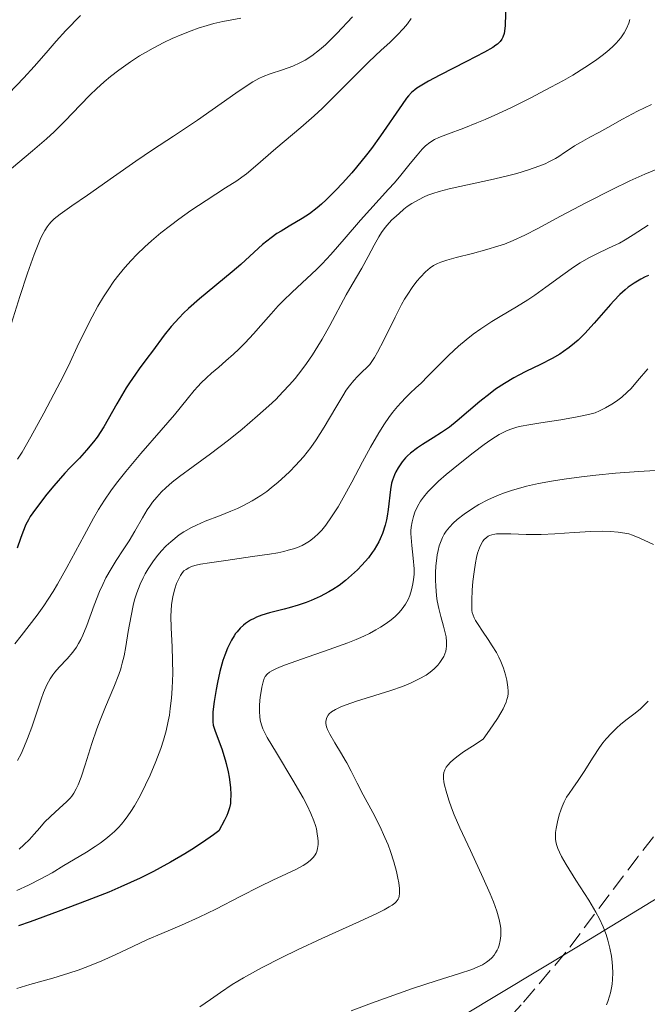
# Model space of a CAD drawing. Units: metres. Extents: x 678482 to 681961, y 4753887 to 4756290.
# Drawn here: x 680331 to 680394, y 4754263 to 4754363 of the extents above; entities that cross this region are included whole.
import ezdxf

# ---------------------------------------------------------------- set-up
doc = ezdxf.new("R2010")
doc.units = ezdxf.units.M
doc.header["$MEASUREMENT"] = 0
doc.linetypes.add('DGN Style 3', pattern=[2.435891, 1.739922, -0.695969])
for name, color, linetype, lineweight in [('Curva de nivel directora', 30, 'Continuous', 30), ('Curva de nivel intermedia', 30, 'Continuous', 0), ('Límite de Autonomía', 7, 'Continuous', 0), ('Zona arbolada', 92, 'DGN Style 3', 0)]:
    doc.layers.add(name, color=color, linetype=linetype, lineweight=lineweight)

msp = doc.modelspace()

# ---------------------------------------------------------------- linework, layer by layer
at = {"layer": 'Curva de nivel directora', "color": 30, "linetype": 'Continuous', "lineweight": 30, "flags": 128}
for points, elevation in [([(680380.18, 4754364.84), (680380.1, 4754362.5), (680380.04, 4754361.92), (680380, 4754361.67), (680379.87, 4754361.29), (680379.78, 4754361.11), (680379.59, 4754360.86), (680379.32, 4754360.61), (680379.15, 4754360.48), (680378.84, 4754360.27), (680378, 4754359.78), (680376.2, 4754358.84), (680373.48, 4754357.45), (680372.34, 4754356.84), (680371.48, 4754356.35), (680371.15, 4754356.13), (680370.96, 4754355.98), (680370.62, 4754355.69), (680370.31, 4754355.36), (680370.1, 4754355.11), (680369.66, 4754354.5), (680367.47, 4754351.32), (680366.55, 4754350.04), (680366.06, 4754349.4), (680365.03, 4754348.12), (680364.57, 4754347.57), (680363.64, 4754346.52), (680362.96, 4754345.79), (680361.97, 4754344.81), (680361.51, 4754344.39), (680361.07, 4754344.02), (680360.27, 4754343.41), (680359.54, 4754342.93), (680358.22, 4754342.16), (680357.4, 4754341.66)], 1600), ([(680357.4, 4754341.66), (680356.99, 4754341.4), (680356.4, 4754340.98), (680355.53, 4754340.29), (680354.67, 4754339.52), (680353.32, 4754338.28), (680352.45, 4754337.53), (680349.13, 4754334.79), (680348.04, 4754333.82), (680347.53, 4754333.34), (680347.07, 4754332.88), (680346.27, 4754331.98), (680345.58, 4754331.12), (680344.39, 4754329.51), (680343.82, 4754328.75), (680343.04, 4754327.72), (680342.65, 4754327.18), (680342.04, 4754326.28), (680341.73, 4754325.79), (680340.78, 4754324.15), (680339.91, 4754322.6), (680339.46, 4754321.84), (680338.77, 4754320.79), (680338.42, 4754320.31), (680337.71, 4754319.45), (680336.99, 4754318.67), (680336, 4754317.66), (680335.51, 4754317.14), (680334.39, 4754315.86), (680333.69, 4754315), (680332.53, 4754313.48), (680332.01, 4754312.73), (680331.81, 4754312.4), (680331.57, 4754311.94), (680331.26, 4754311.16), (680331.03, 4754310.52), (680330.69, 4754309.53)], 1600), ([(680394.61, 4754337.15), (680394.29, 4754337.01), (680393.84, 4754336.78), (680393.17, 4754336.39), (680392.57, 4754335.97), (680392.25, 4754335.7), (680391.72, 4754335.22), (680391.11, 4754334.59), (680390.77, 4754334.21), (680389.13, 4754332.32), (680388.17, 4754331.29), (680387.48, 4754330.62), (680387.12, 4754330.3), (680386.58, 4754329.86), (680386.01, 4754329.45), (680385.63, 4754329.2), (680384.86, 4754328.74), (680383.69, 4754328.14), (680382.19, 4754327.42), (680381.48, 4754327.07), (680380.97, 4754326.8), (680380.02, 4754326.23), (680379.13, 4754325.63), (680378.58, 4754325.22), (680377.52, 4754324.38), (680375.23, 4754322.43), (680374.45, 4754321.81), (680374.05, 4754321.52), (680373.64, 4754321.24), (680372.81, 4754320.72), (680371.72, 4754320.04), (680371.22, 4754319.7), (680370.52, 4754319.16), (680370.21, 4754318.88), (680370.02, 4754318.69), (680369.68, 4754318.29), (680369.52, 4754318.09), (680369.25, 4754317.68), (680369.02, 4754317.26), (680368.89, 4754316.98), (680368.68, 4754316.43), (680368.6, 4754316.12), (680368.48, 4754315.49), (680368.26, 4754313.47), (680368.15, 4754312.78), (680368.08, 4754312.42), (680367.94, 4754311.87), (680367.67, 4754311.03), (680367.43, 4754310.47), (680367.3, 4754310.18), (680367.08, 4754309.77), (680366.82, 4754309.36), (680366.64, 4754309.09), (680366.25, 4754308.56), (680365.6, 4754307.82), (680365.16, 4754307.36), (680364.85, 4754307.07), (680364.25, 4754306.53), (680363.92, 4754306.26), (680363.28, 4754305.77), (680362.65, 4754305.36), (680362.23, 4754305.1)], 1625), ([(680362.23, 4754305.1), (680361.37, 4754304.65), (680360.45, 4754304.23), (680359.95, 4754304.03), (680359.13, 4754303.75), (680358.21, 4754303.48), (680357.71, 4754303.36), (680356.22, 4754303), (680355.45, 4754302.75), (680354.93, 4754302.55), (680354.68, 4754302.43), (680354.31, 4754302.23), (680353.82, 4754301.91), (680353.59, 4754301.73), (680353.26, 4754301.42), (680352.95, 4754301.07), (680352.8, 4754300.88), (680352.65, 4754300.67), (680352.38, 4754300.23), (680352.14, 4754299.75), (680351.99, 4754299.41), (680351.71, 4754298.71), (680351.52, 4754298.16), (680351.21, 4754297.04), (680350.96, 4754295.93), (680350.82, 4754295.23), (680350.63, 4754294), (680350.5, 4754292.96), (680350.48, 4754292.56), (680350.48, 4754291.94), (680350.53, 4754291.61), (680350.58, 4754291.4), (680350.72, 4754291), (680351.4, 4754289.22), (680351.76, 4754288.1), (680351.86, 4754287.71), (680352.04, 4754286.89), (680352.14, 4754286.34), (680352.27, 4754285.28), (680352.32, 4754284.54), (680352.3, 4754283.95), (680352.27, 4754283.66), (680352.17, 4754283.22), (680352.01, 4754282.72), (680351.9, 4754282.45), (680351.69, 4754282), (680351.1, 4754280.91), (680350.55, 4754280.5), (680349.46, 4754279.73), (680348.37, 4754279.01), (680347.65, 4754278.56), (680346.22, 4754277.72), (680345.16, 4754277.14), (680344.47, 4754276.78), (680343.12, 4754276.1), (680341.18, 4754275.22), (680339.97, 4754274.7), (680337.77, 4754273.83), (680334.82, 4754272.72), (680331.98, 4754271.7), (680330.82, 4754271.27)], 1625)]:
    msp.add_lwpolyline(points, dxfattribs=dict(at, elevation=elevation))
at = {"layer": 'Curva de nivel intermedia', "color": 30, "linetype": 'Continuous', "lineweight": 0, "flags": 128}
for points, elevation in [([(680337.09, 4754363.49), (680335.62, 4754361.97), (680334.63, 4754360.91), (680333.6, 4754359.72), (680332.4, 4754358.32), (680331.37, 4754357.19), (680329.83, 4754355.6)], 1580), ([(680364.64, 4754363.37), (680363.05, 4754361.66), (680362.51, 4754361.12), (680361.89, 4754360.54), (680361.3, 4754360.03), (680360.53, 4754359.43), (680359.83, 4754358.97), (680359.31, 4754358.69), (680358.59, 4754358.37), (680357.56, 4754357.99), (680356.29, 4754357.58), (680355.58, 4754357.32), (680355.16, 4754357.13), (680354.54, 4754356.78), (680353.68, 4754356.22), (680352.83, 4754355.64), (680348.93, 4754352.91), (680347.94, 4754352.23), (680346.51, 4754351.27), (680344.38, 4754349.89), (680342.69, 4754348.76), (680340.42, 4754347.17), (680337.79, 4754345.31), (680336.2, 4754344.21), (680335.03, 4754343.38), (680334.42, 4754342.9), (680334.12, 4754342.59), (680333.93, 4754342.37), (680333.72, 4754342.09), (680333.47, 4754341.72), (680333.3, 4754341.42), (680333.09, 4754340.99), (680332.79, 4754340.31), (680332.39, 4754339.28), (680331.73, 4754337.4), (680330.94, 4754335.02), (680330.1, 4754332.34)], 1590), ([(680353.32, 4754363.23), (680351.51, 4754362.89), (680350.59, 4754362.68), (680349.91, 4754362.49), (680349.01, 4754362.21), (680348.3, 4754361.96), (680347.35, 4754361.59), (680346.38, 4754361.18), (680345.54, 4754360.78), (680344.44, 4754360.2), (680343.66, 4754359.76), (680343.07, 4754359.4), (680342.16, 4754358.79), (680340.99, 4754357.96), (680340.14, 4754357.31), (680339.5, 4754356.78), (680338.7, 4754356.06), (680338.06, 4754355.45), (680337.07, 4754354.43), (680335.54, 4754352.83), (680334.44, 4754351.72), (680333.64, 4754350.99), (680332.24, 4754349.79), (680330.12, 4754348)], 1585), ([(680370.58, 4754363.18), (680370.21, 4754362.67), (680369.8, 4754362.17), (680369.17, 4754361.5), (680368.41, 4754360.77), (680367.54, 4754359.98), (680366.93, 4754359.42), (680366.25, 4754358.77), (680364.93, 4754357.46), (680362.89, 4754355.39), (680361.56, 4754354.09), (680360.77, 4754353.35), (680359.41, 4754352.16), (680356.87, 4754350.01), (680354.82, 4754348.23), (680353.9, 4754347.47), (680353.44, 4754347.12), (680352.91, 4754346.75), (680351.79, 4754346.03), (680349.81, 4754344.76)], 1595), ([(680392.74, 4754363.11), (680392.61, 4754362.73), (680392.39, 4754362.19), (680392.16, 4754361.76), (680391.8, 4754361.24), (680391.35, 4754360.71), (680390.96, 4754360.31), (680390.41, 4754359.82), (680389.94, 4754359.44), (680389.26, 4754358.94), (680388.16, 4754358.22), (680386.94, 4754357.46), (680386.01, 4754356.93), (680384.74, 4754356.23), (680382.62, 4754355.12), (680380.67, 4754354.15), (680379.05, 4754353.39), (680378.09, 4754352.96), (680377.24, 4754352.61), (680375.91, 4754352.1), (680374.25, 4754351.49), (680373.39, 4754351.15), (680372.96, 4754350.95), (680372.48, 4754350.64), (680372.04, 4754350.3), (680371.69, 4754349.95), (680371.18, 4754349.36), (680370.48, 4754348.49), (680369.55, 4754347.33), (680368.89, 4754346.56), (680368.3, 4754345.9), (680365.46, 4754342.75), (680363.78, 4754340.84), (680362.44, 4754339.28), (680361.58, 4754338.34), (680361, 4754337.77), (680360.03, 4754336.85), (680358.54, 4754335.46), (680357.62, 4754334.59), (680357.12, 4754334.08), (680356.4, 4754333.28), (680355.37, 4754332.09), (680354.61, 4754331.24), (680353.78, 4754330.35), (680353.12, 4754329.69), (680352.58, 4754329.18), (680351.82, 4754328.5), (680351.11, 4754327.88), (680350.37, 4754327.26), (680349.86, 4754326.79)], 1605), ([(680394.91, 4754354.49), (680393.51, 4754353.81), (680391.98, 4754352.99), (680390.5, 4754352.14), (680389.6, 4754351.64), (680388.69, 4754351.16), (680387.74, 4754350.65), (680387.13, 4754350.28), (680386.6, 4754349.94), (680386.12, 4754349.61), (680385.54, 4754349.23), (680385.2, 4754349.03), (680384.53, 4754348.66), (680384.14, 4754348.48), (680383.52, 4754348.23), (680382.45, 4754347.85)], 1610), ([(680382.45, 4754347.85), (680381.3, 4754347.5), (680380.2, 4754347.22), (680378.61, 4754346.84), (680377.08, 4754346.51), (680375.5, 4754346.18), (680374.43, 4754345.93), (680373.41, 4754345.66), (680372.76, 4754345.46), (680372.28, 4754345.29), (680371.89, 4754345.12), (680371.33, 4754344.84), (680370.65, 4754344.45), (680370.19, 4754344.14), (680369.84, 4754343.87), (680369.35, 4754343.45), (680368.81, 4754342.96), (680368.64, 4754342.79), (680368.36, 4754342.49), (680367.95, 4754342.01), (680367.59, 4754341.52), (680367.31, 4754341.09), (680366.82, 4754340.22), (680366.22, 4754339.09), (680365.57, 4754337.92), (680364.6, 4754336.25), (680363.99, 4754335.19), (680362.34, 4754332.09), (680361.56, 4754330.7), (680361.14, 4754329.99), (680360.59, 4754329.13), (680359.99, 4754328.26), (680359.5, 4754327.59), (680358.82, 4754326.74), (680358.27, 4754326.1), (680357.59, 4754325.36), (680356.86, 4754324.61), (680356.17, 4754323.95), (680355.03, 4754322.93), (680353.47, 4754321.61), (680352.08, 4754320.49), (680350.25, 4754319.08), (680348.52, 4754317.81), (680347.12, 4754316.79), (680346.36, 4754316.21), (680345.72, 4754315.66), (680345.29, 4754315.24), (680344.82, 4754314.72), (680344.38, 4754314.19), (680344.12, 4754313.81), (680343.86, 4754313.41), (680343.37, 4754312.6), (680342.6, 4754311.27), (680342.01, 4754310.29), (680341.41, 4754309.36), (680340.7, 4754308.28), (680340.19, 4754307.45), (680339.67, 4754306.52), (680339.34, 4754305.85), (680339.03, 4754305.14), (680338.49, 4754303.75), (680337.72, 4754301.71), (680337.33, 4754300.72), (680337.12, 4754300.29), (680336.89, 4754299.87), (680336.68, 4754299.51), (680336.33, 4754299.02), (680335.75, 4754298.33), (680334.94, 4754297.47), (680334.5, 4754296.98), (680334.28, 4754296.7), (680334.02, 4754296.31), (680333.68, 4754295.68), (680333.35, 4754294.92), (680333.1, 4754294.25), (680332.7, 4754293.04), (680332.16, 4754291.41), (680331.74, 4754290.26), (680331.36, 4754289.34), (680331.08, 4754288.71), (680330.72, 4754288.02)], 1610), ([(680395.38, 4754347.9), (680394.25, 4754347.42), (680392.74, 4754346.74), (680390.93, 4754345.86), (680388.33, 4754344.54), (680385.71, 4754343.16), (680383.41, 4754341.93), (680382.09, 4754341.25), (680380.9, 4754340.71), (680380.05, 4754340.35), (680379.36, 4754340.12), (680378.26, 4754339.79), (680376.78, 4754339.4), (680375.14, 4754338.97), (680374.19, 4754338.7), (680373.59, 4754338.5), (680373.24, 4754338.36), (680372.85, 4754338.16), (680372.52, 4754337.93), (680372.04, 4754337.52), (680371.53, 4754337), (680371.15, 4754336.57), (680370.69, 4754335.96), (680370.23, 4754335.27), (680369.92, 4754334.77), (680369.61, 4754334.22), (680368.95, 4754332.95), (680367.8, 4754330.6), (680367.18, 4754329.38), (680366.88, 4754328.87), (680366.61, 4754328.45), (680366.38, 4754328.16), (680366.06, 4754327.81), (680365.66, 4754327.42), (680365.16, 4754326.94), (680364.77, 4754326.52), (680364.32, 4754325.97), (680364, 4754325.53), (680363.65, 4754324.98), (680362.94, 4754323.79), (680361.78, 4754321.8), (680360.96, 4754320.5), (680360.43, 4754319.75), (680359.67, 4754318.8), (680358.87, 4754317.9), (680358.28, 4754317.3), (680357.81, 4754316.85), (680357.11, 4754316.23), (680356.42, 4754315.65), (680355.95, 4754315.29), (680355.35, 4754314.87), (680354.49, 4754314.34), (680353.59, 4754313.85), (680352.98, 4754313.56), (680352.31, 4754313.28), (680351.16, 4754312.83), (680349.73, 4754312.26), (680348.84, 4754311.87), (680348.33, 4754311.62), (680347.56, 4754311.18), (680347.1, 4754310.88), (680346.23, 4754310.19), (680345.78, 4754309.77), (680345.27, 4754309.24), (680344.79, 4754308.67), (680344.41, 4754308.15), (680343.94, 4754307.44), (680343.64, 4754306.93), (680343.43, 4754306.53), (680343.14, 4754305.88), (680342.8, 4754305), (680342.57, 4754304.31), (680342.42, 4754303.72), (680342.21, 4754302.7), (680341.93, 4754301.09)], 1615), ([(680349.81, 4754344.76), (680348.27, 4754343.74), (680347.05, 4754342.87), (680346.2, 4754342.24), (680345.23, 4754341.47), (680344.29, 4754340.68), (680343.61, 4754340.08), (680342.79, 4754339.29), (680342.21, 4754338.68), (680341.57, 4754337.96), (680340.97, 4754337.23), (680340.48, 4754336.57), (680339.88, 4754335.7), (680339.42, 4754335), (680338.86, 4754334.07), (680338.26, 4754332.97), (680337.49, 4754331.44), (680336.77, 4754329.92), (680336.04, 4754328.37), (680335.37, 4754327), (680334.4, 4754325.13), (680333.38, 4754323.23), (680332.06, 4754320.81), (680331.18, 4754319.28), (680330.72, 4754318.55)], 1595), ([(680394.59, 4754342.27), (680393.08, 4754341.27), (680392.25, 4754340.76), (680391.68, 4754340.45), (680390.56, 4754339.92), (680389.4, 4754339.36), (680388.57, 4754338.94), (680387.7, 4754338.45), (680387.03, 4754338.02), (680385.93, 4754337.23), (680384.22, 4754335.97), (680383.1, 4754335.16), (680382.4, 4754334.7), (680381.26, 4754334), (680379.58, 4754333.01), (680378.74, 4754332.5), (680377.65, 4754331.77), (680376.86, 4754331.21), (680376.15, 4754330.64), (680375.37, 4754329.99), (680374.39, 4754329.08), (680373.36, 4754328.06), (680372.28, 4754326.95), (680371.58, 4754326.26), (680371.06, 4754325.77), (680370.48, 4754325.23), (680370.04, 4754324.8), (680369.57, 4754324.31), (680369.19, 4754323.88), (680368.7, 4754323.28), (680368.32, 4754322.77), (680367.88, 4754322.13), (680367.31, 4754321.23), (680366.47, 4754319.77), (680365.65, 4754318.28), (680364.56, 4754316.21), (680363.7, 4754314.64), (680363.18, 4754313.73), (680362.53, 4754312.72), (680361.93, 4754311.87), (680361.52, 4754311.37), (680361.21, 4754311.04), (680360.75, 4754310.61), (680360.29, 4754310.25), (680359.95, 4754310.03), (680359.53, 4754309.8), (680359.07, 4754309.61), (680358.68, 4754309.47), (680358.13, 4754309.32)], 1620), ([(680394.55, 4754327.7), (680393.52, 4754326.49), (680392.86, 4754325.73), (680392.46, 4754325.33), (680391.92, 4754324.85), (680391.38, 4754324.42), (680390.92, 4754324.11), (680390.28, 4754323.74), (680389.66, 4754323.44), (680389.21, 4754323.26), (680388.55, 4754323.08), (680387.39, 4754322.83), (680385.74, 4754322.55), (680383.72, 4754322.23), (680382.5, 4754322.03), (680381.73, 4754321.89), (680381.27, 4754321.79), (680380.78, 4754321.64), (680380.32, 4754321.46), (680379.96, 4754321.3), (680379.49, 4754321.05), (680379.12, 4754320.82), (680378.64, 4754320.51), (680377.99, 4754320.04), (680376.86, 4754319.21), (680375.53, 4754318.16), (680374.13, 4754316.99), (680373.35, 4754316.31)], 1630), ([(680349.86, 4754326.79), (680349.32, 4754326.29), (680348.96, 4754325.92), (680348.61, 4754325.51), (680347.88, 4754324.63), (680346.61, 4754323.06), (680345.27, 4754321.49), (680343.2, 4754319.12), (680341.68, 4754317.32), (680340.75, 4754316.13), (680340.17, 4754315.33), (680339.54, 4754314.4), (680338.93, 4754313.44), (680338.42, 4754312.57), (680337.45, 4754310.81), (680335.7, 4754307.57), (680334.78, 4754305.9), (680334.33, 4754305.14), (680333.83, 4754304.36), (680333.37, 4754303.68), (680332.69, 4754302.74), (680331.91, 4754301.72), (680331.07, 4754300.65), (680330.44, 4754299.84)], 1605), ([(680396.96, 4754317.52), (680393.64, 4754317.31), (680391.27, 4754317.12), (680389.28, 4754316.93), (680387.84, 4754316.76), (680386.07, 4754316.53), (680384.8, 4754316.33), (680383.47, 4754316.09), (680382.25, 4754315.81), (680381.44, 4754315.6), (680380.83, 4754315.41), (680380.05, 4754315.15), (680379.31, 4754314.87), (680378.33, 4754314.42), (680377.44, 4754313.96), (680376.79, 4754313.56), (680375.96, 4754312.99), (680375.25, 4754312.44), (680374.84, 4754312.08), (680374.45, 4754311.67), (680374.12, 4754311.26), (680373.93, 4754310.96), (680373.75, 4754310.62), (680373.61, 4754310.29), (680373.43, 4754309.78), (680373.31, 4754309.29), (680373.23, 4754308.87), (680373.14, 4754308.26), (680373.09, 4754307.76), (680373.06, 4754307.05), (680373.05, 4754306.3), (680373.08, 4754305.68), (680373.16, 4754304.71), (680373.23, 4754304.22), (680373.39, 4754303.43), (680373.58, 4754302.6), (680373.85, 4754301.63), (680374.02, 4754300.95), (680374.11, 4754300.55), (680374.16, 4754300.06), (680374.16, 4754299.62), (680374.14, 4754299.33), (680374.09, 4754299.1), (680373.99, 4754298.82), (680373.88, 4754298.58), (680373.7, 4754298.26), (680373.48, 4754297.94), (680373.27, 4754297.67), (680372.92, 4754297.32), (680372.51, 4754296.98), (680372.11, 4754296.69), (680371.4, 4754296.29), (680370.52, 4754295.86), (680369.72, 4754295.53), (680368.53, 4754295.11), (680366.91, 4754294.61), (680365.03, 4754294.03), (680363.99, 4754293.68), (680363.47, 4754293.48), (680362.93, 4754293.21), (680362.51, 4754292.95), (680362.29, 4754292.76), (680362.16, 4754292.61), (680362.04, 4754292.38), (680361.96, 4754292.15), (680361.93, 4754291.99), (680361.95, 4754291.77), (680362.02, 4754291.45), (680362.12, 4754291.18), (680362.35, 4754290.69), (680362.85, 4754289.82), (680363.52, 4754288.7), (680363.91, 4754288.05), (680364.05, 4754287.79), (680364.5, 4754286.94), (680365.12, 4754285.73), (680365.73, 4754284.56), (680366.69, 4754282.76), (680367.4, 4754281.37)], 1635), ([(680373.35, 4754316.31), (680372.84, 4754315.83), (680372.26, 4754315.23), (680371.82, 4754314.71), (680371.54, 4754314.31), (680371.23, 4754313.75), (680370.97, 4754313.18), (680370.81, 4754312.75), (680370.67, 4754312.22), (680370.58, 4754311.65), (680370.55, 4754311.28), (680370.56, 4754311.01), (680370.65, 4754309.81), (680370.79, 4754308.53), (680370.88, 4754307.45), (680370.87, 4754306.87), (680370.83, 4754306.35), (680370.76, 4754305.93), (680370.63, 4754305.33), (680370.45, 4754304.74), (680370.28, 4754304.34), (680370.01, 4754303.86), (680369.68, 4754303.38), (680369.38, 4754303.02), (680368.95, 4754302.6), (680368.57, 4754302.28), (680368.06, 4754301.9), (680367.49, 4754301.53), (680367.02, 4754301.26), (680366.36, 4754300.9), (680365.8, 4754300.64), (680365.25, 4754300.39), (680365, 4754300.28), (680364.17, 4754299.96), (680362.29, 4754299.27), (680359.46, 4754298.29), (680357.87, 4754297.73), (680357.24, 4754297.48), (680356.87, 4754297.32), (680356.48, 4754297.12), (680356.23, 4754296.97), (680356, 4754296.77), (680355.81, 4754296.55), (680355.71, 4754296.35), (680355.59, 4754295.99), (680355.46, 4754295.45), (680355.38, 4754295.01), (680355.29, 4754294.44), (680355.22, 4754293.66), (680355.21, 4754292.95), (680355.24, 4754292.48), (680355.3, 4754292.12), (680355.42, 4754291.64), (680355.55, 4754291.25), (680355.68, 4754290.96), (680356, 4754290.37), (680356.93, 4754288.79), (680358.6, 4754286.03), (680359.64, 4754284.24), (680360.05, 4754283.47), (680360.42, 4754282.66), (680360.72, 4754281.92), (680360.88, 4754281.45), (680360.98, 4754281.09), (680361.07, 4754280.61), (680361.14, 4754280.15), (680361.16, 4754279.86), (680361.15, 4754279.53), (680361.1, 4754279.11), (680361.02, 4754278.82), (680360.95, 4754278.65), (680360.85, 4754278.46), (680360.69, 4754278.24), (680360.39, 4754277.93), (680360.01, 4754277.63), (680359.63, 4754277.39), (680358.96, 4754277.03), (680357.97, 4754276.56), (680356.56, 4754275.9), (680355.25, 4754275.26), (680353.28, 4754274.25), (680350.8, 4754272.98), (680349.11, 4754272.15), (680347.31, 4754271.36), (680345.32, 4754270.51), (680343.88, 4754269.88), (680342.4, 4754269.2), (680340.59, 4754268.35), (680339.25, 4754267.75), (680337.82, 4754267.15), (680336.86, 4754266.79), (680335.92, 4754266.47), (680334.28, 4754265.98), (680331.95, 4754265.34), (680330.63, 4754264.94)], 1630), ([(680395.12, 4754309.9), (680393.75, 4754310.55), (680393.01, 4754310.86), (680392.64, 4754310.98), (680392.22, 4754311.07), (680391.53, 4754311.17), (680390.76, 4754311.23), (680390.01, 4754311.25), (680388.77, 4754311.22), (680387.1, 4754311.11), (680385.12, 4754310.98), (680383.74, 4754310.93), (680382.22, 4754310.93), (680380.68, 4754310.98), (680379.84, 4754311), (680379.37, 4754310.99), (680379.24, 4754310.99), (680379.05, 4754310.96), (680378.74, 4754310.89), (680378.53, 4754310.81), (680378.38, 4754310.74), (680378.18, 4754310.59), (680377.99, 4754310.41), (680377.85, 4754310.26), (680377.7, 4754310.01), (680377.49, 4754309.57), (680377.3, 4754309.02), (680377.19, 4754308.58), (680377.09, 4754308.06), (680376.96, 4754307.15), (680376.84, 4754306.15), (680376.77, 4754305.3), (680376.71, 4754304.26), (680376.71, 4754303.56), (680376.73, 4754303.24), (680376.77, 4754303.03), (680376.85, 4754302.75), (680376.96, 4754302.47), (680377.1, 4754302.22), (680377.37, 4754301.79), (680377.8, 4754301.14), (680378.38, 4754300.3), (680378.79, 4754299.65), (680379.21, 4754298.97), (680379.46, 4754298.5), (680379.67, 4754298.05), (680379.93, 4754297.38), (680380.14, 4754296.71), (680380.26, 4754296.16), (680380.36, 4754295.46), (680380.4, 4754295.05), (680380.4, 4754294.81), (680380.36, 4754294.52), (680380.28, 4754294.21), (680380.2, 4754293.95), (680380.05, 4754293.58), (680379.9, 4754293.27), (680379.67, 4754292.85), (680379.32, 4754292.29), (680378.52, 4754291.09), (680377.89, 4754290.2), (680376.78, 4754289.49), (680375.88, 4754288.89), (680375.21, 4754288.4), (680374.82, 4754288.08), (680374.56, 4754287.85), (680374.29, 4754287.57), (680374.13, 4754287.36), (680373.98, 4754287.09), (680373.89, 4754286.82), (680373.86, 4754286.58), (680373.86, 4754286.21), (680373.89, 4754285.86), (680373.96, 4754285.52), (680374.11, 4754284.91), (680374.39, 4754284.01), (680374.67, 4754283.24), (680374.95, 4754282.53), (680375.52, 4754281.22), (680376.58, 4754278.9), (680377.88, 4754276.11), (680378.59, 4754274.53), (680378.93, 4754273.71), (680379.27, 4754272.76), (680379.51, 4754271.93), (680379.61, 4754271.42), (680379.66, 4754271.06), (680379.68, 4754270.61), (680379.67, 4754270.25), (680379.6, 4754269.78), (680379.49, 4754269.33), (680379.39, 4754269.03), (680379.28, 4754268.81), (680379.13, 4754268.54), (680378.98, 4754268.32), (680378.74, 4754268.05), (680378.47, 4754267.8), (680378.21, 4754267.6)], 1640), ([(680358.13, 4754309.32), (680357.67, 4754309.2), (680357.07, 4754309.08), (680356.23, 4754308.94), (680354.5, 4754308.68), (680351.8, 4754308.3), (680350.15, 4754308.06), (680349.23, 4754307.91), (680348.81, 4754307.82), (680348.67, 4754307.78), (680348.33, 4754307.67), (680348.07, 4754307.56), (680347.78, 4754307.39), (680347.57, 4754307.23), (680347.42, 4754307.06), (680347.21, 4754306.76), (680346.97, 4754306.31), (680346.82, 4754305.95), (680346.65, 4754305.43), (680346.46, 4754304.64), (680346.32, 4754303.8), (680346.27, 4754303.24), (680346.25, 4754302.64), (680346.28, 4754301.46), (680346.37, 4754299.55), (680346.42, 4754298.15), (680346.43, 4754296.83), (680346.37, 4754295.35), (680346.3, 4754294.33), (680346.19, 4754293.29), (680346.09, 4754292.63), (680345.98, 4754292), (680345.76, 4754291.05), (680345.5, 4754290.09), (680345.22, 4754289.24), (680344.72, 4754287.93), (680344.14, 4754286.53), (680343.68, 4754285.56), (680343.12, 4754284.46), (680342.56, 4754283.45), (680342.2, 4754282.85), (680341.89, 4754282.41), (680341.62, 4754282.05), (680341.25, 4754281.59), (680340.95, 4754281.25), (680340.53, 4754280.83), (680340.08, 4754280.42), (680339.67, 4754280.08), (680339.1, 4754279.66), (680338.58, 4754279.3), (680337.71, 4754278.75), (680336.39, 4754277.97), (680335.41, 4754277.38), (680334.21, 4754276.64), (680333.09, 4754276.03), (680331.82, 4754275.4), (680330.63, 4754274.86)], 1620), ([(680341.93, 4754301.09), (680341.68, 4754299.58), (680341.5, 4754298.62), (680341.32, 4754297.88), (680341.22, 4754297.48), (680341.17, 4754297.31), (680340.98, 4754296.73), (680340.48, 4754295.46), (680339.64, 4754293.47), (680339.08, 4754292.11), (680338.74, 4754291.22), (680338.25, 4754289.75), (680337.56, 4754287.6), (680337.15, 4754286.33), (680336.87, 4754285.58), (680336.67, 4754285.15), (680336.43, 4754284.72), (680336.22, 4754284.42), (680336.04, 4754284.2), (680335.67, 4754283.84), (680334.96, 4754283.2), (680334.04, 4754282.37), (680333.45, 4754281.78), (680332.96, 4754281.21), (680332.4, 4754280.55), (680331.94, 4754280.04), (680331.35, 4754279.47), (680330.88, 4754279.06)], 1615), ([(680394.6, 4754294.05), (680394.25, 4754293.69), (680393.8, 4754293.27), (680393.27, 4754292.83), (680392.47, 4754292.22), (680391.82, 4754291.7), (680391.38, 4754291.32), (680390.86, 4754290.8), (680390.34, 4754290.22), (680390, 4754289.81), (680389.65, 4754289.33), (680389.02, 4754288.38), (680388.1, 4754286.92), (680387.5, 4754285.99), (680386.97, 4754285.22), (680386.57, 4754284.67), (680386.33, 4754284.3), (680386.09, 4754283.84), (680385.87, 4754283.36), (680385.73, 4754282.99), (680385.57, 4754282.51), (680385.39, 4754281.81), (680385.26, 4754281.15), (680385.2, 4754280.72), (680385.19, 4754280.35), (680385.2, 4754280.08), (680385.24, 4754279.78), (680385.32, 4754279.41), (680385.42, 4754279.13), (680385.59, 4754278.73), (680385.8, 4754278.31), (680386.28, 4754277.48), (680387.27, 4754275.9), (680388.56, 4754273.88), (680389.3, 4754272.66), (680389.65, 4754271.99), (680390.03, 4754271.17), (680390.32, 4754270.41), (680390.51, 4754269.82), (680390.7, 4754269.02), (680390.86, 4754268.19), (680390.93, 4754267.61), (680390.97, 4754267.17), (680390.99, 4754266.53), (680390.97, 4754265.85), (680390.93, 4754265.37), (680390.88, 4754264.99), (680390.78, 4754264.5), (680390.68, 4754264.14), (680390.51, 4754263.6), (680390.38, 4754263.27)], 1645), ([(680367.4, 4754281.37), (680367.93, 4754280.23), (680368.25, 4754279.5), (680368.5, 4754278.81), (680368.83, 4754277.77), (680369.1, 4754276.78), (680369.24, 4754276.12), (680369.32, 4754275.65), (680369.39, 4754275.06), (680369.41, 4754274.57), (680369.38, 4754274.3), (680369.33, 4754274.11), (680369.28, 4754273.98), (680369.17, 4754273.83), (680369.07, 4754273.71), (680368.92, 4754273.57), (680368.67, 4754273.38), (680368.37, 4754273.19), (680367.85, 4754272.9), (680367.16, 4754272.55), (680365.36, 4754271.72), (680361.53, 4754269.99), (680359.06, 4754268.85), (680357.47, 4754268.07), (680355.43, 4754267.01), (680353.61, 4754266.01), (680352.47, 4754265.32), (680351.28, 4754264.54), (680350.25, 4754263.83), (680349.19, 4754263.08)], 1635), ([(680378.21, 4754267.6), (680377.79, 4754267.34), (680377.28, 4754267.08), (680376.72, 4754266.86), (680375.47, 4754266.44), (680373.12, 4754265.71), (680370.73, 4754264.92), (680368.35, 4754264.09), (680366.57, 4754263.45), (680364.52, 4754262.66)], 1640)]:
    msp.add_lwpolyline(points, dxfattribs=dict(at, elevation=elevation))
at = {"layer": 'Límite de Autonomía', "color": 7, "linetype": 'Continuous', "lineweight": 0}
msp.add_polyline3d([(680551.1, 4754367, 1638.272), (680527.4, 4754352.91, 1633.184), (680512.09, 4754342.69, 1626.853), (680507.24, 4754339.45, 1630.032), (680490.14, 4754329.64, 1637.013), (680467.54, 4754316.86, 1649.161), (680445.97, 4754303.73, 1651.352), (680432.03, 4754294.78, 1654.595), (680417.79, 4754286.97, 1656.207), (680403.18, 4754278.76, 1653.862), (680387.35, 4754269.11, 1642.961), (680375.75, 4754262.14, 1642.977), (680364.53, 4754255.19, 1644.96), (680345.79, 4754245.2, 1643.696), (680329.32, 4754235.53, 1643.488)], dxfattribs=at)
at = {"layer": 'Zona arbolada', "color": 92, "linetype": 'DGN Style 3', "lineweight": 0}
msp.add_polyline3d([(680497.06, 4754336.39, 1643.26), (680487, 4754331.86, 1646.27), (680468.87, 4754324.77, 1651.41), (680459.8, 4754321.18, 1653.46), (680450.8, 4754317.33, 1654.86), (680441.75, 4754313.33, 1655.44), (680428.11, 4754307.64, 1654.99), (680419.18, 4754303.1, 1654.18), (680412.7, 4754298.84, 1653.46), (680406.39, 4754293.48, 1652.62), (680401.15, 4754287.94, 1651.51), (680393.56, 4754278.3, 1649.45), (680386.25, 4754268.6, 1647.85), (680381.73, 4754263.27, 1647.46), (680371.63, 4754252.22, 1647.56), (680358.05, 4754237.55, 1648.51), (680343.88, 4754222.86, 1649.91), (680334.76, 4754214.49, 1650.91), (680306.56, 4754190.14, 1654.16)], dxfattribs=at)
msp.add_polyline3d([(680497.06, 4754336.39, 1643.26), (680487, 4754331.86, 1646.27), (680468.87, 4754324.77, 1651.41), (680459.8, 4754321.18, 1653.46), (680450.8, 4754317.33, 1654.86), (680441.75, 4754313.33, 1655.44), (680428.11, 4754307.64, 1654.99), (680419.18, 4754303.1, 1654.18), (680412.7, 4754298.84, 1653.46), (680406.39, 4754293.48, 1652.62), (680401.15, 4754287.94, 1651.51), (680393.56, 4754278.3, 1649.45), (680386.25, 4754268.6, 1647.85), (680381.73, 4754263.27, 1647.46), (680371.63, 4754252.22, 1647.56), (680358.05, 4754237.55, 1648.51), (680343.88, 4754222.86, 1649.91), (680334.76, 4754214.49, 1650.91), (680306.56, 4754190.14, 1654.16)], dxfattribs=at)

doc.saveas('drawing.dxf')
